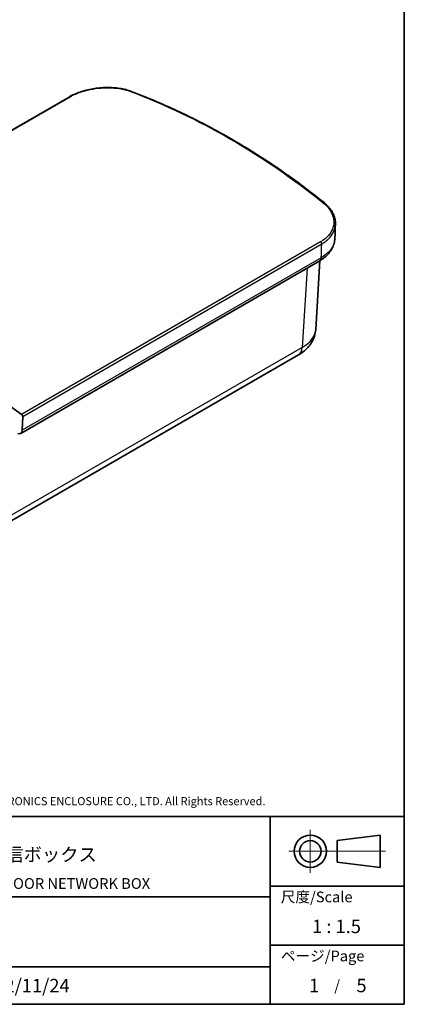
# Model space of a CAD drawing. Units: millimetres. Extents: x 22 to 3390, y 12 to 574.
# Drawn here: x 501 to 608, y 12 to 287 of the extents above; entities that cross this region are included whole.
import ezdxf

# ---------------------------------------------------------------- set-up
doc = ezdxf.new("R2010")
doc.units = ezdxf.units.MM
doc.header["$LTSCALE"] = 1.5
for name, color, linetype, lineweight in [('Border (ISO)', 7, 'Continuous', 35), ('Hatch (ISO)', 1, 'Continuous', 18), ('Title (ISO)', 7, 'Continuous', 35), ('Visible (ISO)', 7, 'Continuous', 35), ('Visible Narrow (ISO)', 7, 'Continuous', 25)]:
    doc.layers.add(name, color=color, linetype=linetype, lineweight=lineweight)
doc.styles.add('Note Text (TK)', font='MS PGothic.ttf')
doc.styles.add('takachi1', font='txt', dxfattribs={"height": 2.5})
doc.styles.add('文字スタイル67', font='arial.ttf')

# ---------------------------------------------------------------- blocks, each defined once
blk = doc.blocks.new('図面枠 tk図枠')
at = {"layer": 'Border (ISO)'}
for p in [(405.5, 289), (14.5, 8)]:
    blk.add_line(p, (405.5, 8), dxfattribs=at)
blk = doc.blocks.new('表題欄 tk表題欄')
at = {"layer": 'Hatch (ISO)'}
h = blk.add_hatch(color=256, dxfattribs=at)
edge = h.paths.add_edge_path(flags=0)
edge.add_arc((95.58, 236.3), 0.596, 270, 360)
edge.add_line((96.17, 236.3), (96.17, 239.71))
edge.add_arc((95.58, 239.71), 0.596, 0, 90)
edge.add_line((95.58, 240.31), (79.14, 240.31))
edge.add_arc((79.14, 239.71), 0.596, 90, 180)
edge.add_line((78.54, 239.71), (78.54, 236.3))
edge.add_arc((79.14, 236.3), 0.596, 180, 270)
edge.add_line((79.14, 235.7), (95.58, 235.7))
edge = h.paths.add_edge_path()
edge.add_line((77.84, 239.96), (77.84, 236.05))
edge.add_arc((78.54, 236.05), 0.702, 180, 270)
edge.add_line((78.54, 235.35), (96.17, 235.35))
edge.add_arc((96.17, 236.05), 0.702, 270, 360)
edge.add_line((96.87, 236.05), (96.87, 239.96))
edge.add_arc((96.17, 239.96), 0.702, 0, 90)
edge.add_line((96.17, 240.66), (78.54, 240.66))
edge.add_arc((78.54, 239.96), 0.702, 90, 180)
for points in [[(79.07, 239.15), (79.07, 238.66), (79.92, 238.66), (79.92, 236.66), (80.51, 236.66), (80.51, 238.66), (81.36, 238.66), (81.36, 239.15)], [(85.68, 236.66), (84.94, 237.89), (84.42, 237.32), (84.42, 236.66), (83.9, 236.66), (83.9, 239.15), (84.42, 239.15), (84.42, 238.1), (85.39, 239.15), (86.11, 239.15), (85.32, 238.3), (86.3, 236.66)], [(92.09, 239.15), (92.09, 236.66), (92.61, 236.66), (92.61, 237.66), (93.77, 237.66), (93.77, 236.66), (94.29, 236.66), (94.29, 239.15), (93.77, 239.15), (93.77, 238.15), (92.61, 238.15), (92.61, 239.15)], [(94.84, 239.15), (94.84, 236.66), (95.36, 236.66), (95.36, 239.15)]]:
    blk.add_hatch(color=256, dxfattribs=at).paths.add_polyline_path(points)
h = blk.add_hatch(color=256, dxfattribs=at)
h.paths.add_polyline_path([(82.59, 237.71), (81.95, 237.71), (82.27, 238.58)], flags=0)
h.paths.add_polyline_path([(82.78, 237.2), (81.76, 237.2), (81.57, 236.66), (80.95, 236.66), (81.86, 239.15), (82.68, 239.15), (83.59, 236.66), (82.98, 236.66)])
h = blk.add_hatch(color=256, dxfattribs=at)
h.paths.add_polyline_path([(87.53, 237.71), (88.16, 237.71), (87.85, 238.58)], flags=0)
h.paths.add_polyline_path([(87.14, 236.66), (87.34, 237.2), (88.35, 237.2), (88.55, 236.66), (89.17, 236.66), (88.25, 239.15), (87.44, 239.15), (86.52, 236.66)])
h = blk.add_hatch(color=256, dxfattribs=at)
edge = h.paths.add_edge_path()
edge.add_arc((90.52, 237.9), 1.27, 38.5505, 336.582)
edge.add_line((91.69, 237.4), (91.17, 237.62))
edge.add_ellipse((90.52, 237.9), major_axis=(0, -0.8), ratio=0.867347, start_angle=128.5505, end_angle=426.582, ccw=False)
edge.add_line((91.09, 238.36), (91.52, 238.7))
at = {"layer": 'Title (ISO)'}
for p, q in [((74.71, 244.05), (255.71, 244.05)), ((74.71, 209.05), (74.71, 244.05)), ((149.71, 244.05), (149.71, 209.05)), ((230.71, 244.05), (230.71, 209.05)), ((255.71, 244.05), (255.71, 209.05)), ((243.21, 239.55), (251.21, 240.55)), ((251.21, 234.55), (251.21, 240.55)), ((243.21, 239.55), (243.21, 235.55)), ((243.21, 235.55), (251.21, 234.55)), ((230.71, 231.05), (255.71, 231.05)), ((74.71, 229.05), (230.71, 229.05)), ((99.71, 229.05), (99.71, 209.05)), ((124.71, 229.05), (124.71, 209.05)), ((230.71, 220.05), (255.71, 220.05)), ((149.71, 216.05), (230.71, 216.05)), ((255.71, 209.05), (74.71, 209.05))]:
    blk.add_line(p, q, dxfattribs=at)
at = {"layer": 'Title (ISO)', "color": 4, "linetype": 'Continuous', "lineweight": 18}
for p, q in [((238.21, 241.55), (238.21, 233.55)), ((252.21, 237.55), (234.21, 237.55))]:
    blk.add_line(p, q, dxfattribs=at)
at = {"layer": 'Title (ISO)'}
for radius in [3, 2]:
    blk.add_circle((238.21, 237.55), radius, dxfattribs=at)
at = {"layer": 'Title (ISO)', "color": 1, "char_height": 2, "line_spacing_factor": 1.5, "style": 'Note Text (TK)'}
for s, insert, attachment_point in [('\\fＭＳ Ｐゴシック|b0|i0;{\\H2.0000;品名/Title}', (151.71, 242.05), 4), ('\\fＭＳ Ｐゴシック|b0|i0;{\\H2.0000;尺度/Scale}', (232.71, 229.05), 4), ('\\fＭＳ Ｐゴシック|b0|i0;{\\H2.0000;承認/Approved}', (87.21, 227.05), 5), ('\\fＭＳ Ｐゴシック|b0|i0;{\\H2.0000;検図/Checked}', (112.21, 227.05), 5), ('\\fＭＳ Ｐゴシック|b0|i0;{\\H2.0000;製図/Created}', (137.21, 227.05), 5), ('\\fＭＳ Ｐゴシック|b0|i0;{\\H2.0000;ページ/Page}', (232.71, 218.05), 4), ('\\fＭＳ Ｐゴシック|b0|i0;{\\H2.0000;作成日/Date}', (151.71, 212.55), 4)]:
    blk.add_mtext(s, dxfattribs=dict(at, insert=insert, attachment_point=attachment_point))
at = {"layer": 'Title (ISO)', "color": 7, "line_spacing_factor": 1.5, "style": 'Note Text (TK)'}
for s, insert, char_height, attachment_point in [('株式会社タカチ電機工業', (99.87, 238.05), 2.5, 4), ('\\fArial|b0|i0;{\\H1.4986;TAKACHI ELECTRONICS ENCLOSURE CO., LTD.}', (99.87, 232.05), 1.4986, 4), ('\\fＭＳ Ｐゴシック|b0|i0;{\\H2.0000;/}', (243.21, 212.55), 2, 5)]:
    blk.add_mtext(s, dxfattribs=dict(at, insert=insert, char_height=char_height, attachment_point=attachment_point))
at = {"layer": 'Title (ISO)', "color": 7}
for tag, p, height, style in [('<品名>_001', (157.54, 235.69), 2.5, 'Note Text (TK)'), ('<Title>_001', (157.49, 230.55), 2, '文字スタイル67'), ('<尺度>_001', (238.54, 222.31), 2.5, 'Note Text (TK)'), ('作成日_001', (175.59, 211.28), 2.5, 'Note Text (TK)'), ('<ページ_No.>_001', (237.95, 211.3), 2.5, 'Note Text (TK)'), ('<総ページ数>_001', (246.8, 211.3), 2.5, 'Note Text (TK)')]:
    blk.add_attdef(tag, p, '', height=height, dxfattribs=dict(at, style=style))

msp = doc.modelspace()

# ---------------------------------------------------------------- linework, layer by layer
at = {"layer": 'Visible (ISO)'}
for p, q in [((514.6145, 265.4472), (431.1102, 217.2359)), ((584.6439, 219.7122), (501.1283, 171.4944)), ((583.5235, 200.5356), (584.6956, 219.7422)), ((578.6967, 193.4099), (480.6665, 136.8122)), ((501.6896, 176.1804), (501.5411, 172.3395))]:
    msp.add_line(p, q, dxfattribs=at)
for centre, major_axis, start_param, end_param in [((466.3483, -93.2217), (179.4464, -310.8103), 2.21768946, 2.49469952), ((501.3364, 176.4022), (0.25, -0.433), 0.74176493, 2.21768946), ((500.1283, 173.2265), (1, -1.7321), 5.65933134, 7.02495024)]:
    msp.add_ellipse(centre, major_axis=major_axis, ratio=0.57735027, start_param=start_param, end_param=end_param, dxfattribs=at)
for points, knots in [([(514.6145, 265.4472), (515.0715, 265.711), (515.5605, 265.9595), (516.5924, 266.4215), (517.1353, 266.6349), (518.2633, 267.0223), (518.8484, 267.1963), (520.0485, 267.5012), (520.6636, 267.632), (521.9103, 267.8473), (522.5421, 267.9318), (523.8089, 268.052), (524.444, 268.0878), (525.7042, 268.1093), (526.3293, 268.095), (527.5562, 268.0159), (528.158, 267.9511), (529.326, 267.7714), (529.8922, 267.6566), (530.977, 267.3783), (531.4957, 267.2149), (531.9853, 267.0283)], [0, 0, 0, 0, 0.18708167, 0.18708167, 0.37416335, 0.37416335, 0.56124502, 0.56124502, 0.74832669, 0.74832669, 0.93540837, 0.93540837, 1.12249004, 1.12249004, 1.30957171, 1.30957171, 1.49665338, 1.49665338, 1.68373506, 1.68373506, 1.87081673, 1.87081673, 1.87081673, 1.87081673]), ([(585.8342, 235.9391), (584.1857, 237.2676), (582.5208, 238.5684), (579.1591, 241.1136), (577.4622, 242.358), (574.0376, 244.7893), (572.3098, 245.9762), (568.8244, 248.2917), (567.0668, 249.4203), (563.5228, 251.6181), (561.7365, 252.6874), (558.1363, 254.766), (556.3224, 255.7752), (552.6685, 257.7331), (550.8284, 258.6817), (547.1234, 260.5176), (545.2584, 261.4049), (541.5048, 263.1179), (539.6163, 263.9435), (535.8171, 265.5325), (533.9064, 266.296), (531.9853, 267.0283)], [0, 0, 0, 0, 0.76177957, 0.76177957, 1.52355913, 1.52355913, 2.2853387, 2.2853387, 3.04711827, 3.04711827, 3.80889783, 3.80889783, 4.5706774, 4.5706774, 5.33245697, 5.33245697, 6.09423654, 6.09423654, 6.8560161, 6.8560161, 7.61779567, 7.61779567, 7.61779567, 7.61779567]), ([(585.8342, 235.9391), (586.2471, 235.6063), (586.6262, 235.2538), (587.3083, 234.5156), (587.6113, 234.1299), (588.1336, 233.3326), (588.3529, 232.921), (588.7011, 232.0804), (588.83, 231.6515), (588.9923, 230.7871), (589.0256, 230.3517), (589.0101, 229.9192)], [0, 0, 0, 0, 0.182971245, 0.182971245, 0.36594249, 0.36594249, 0.548913735, 0.548913735, 0.73188498, 0.73188498, 0.914856225, 0.914856225, 0.914856225, 0.914856225]), ([(588.8715, 226.0448), (588.8808, 226.3031), (588.89, 226.5614), (588.9085, 227.078), (588.9177, 227.3363), (588.9362, 227.8529), (588.9454, 228.1112), (588.9639, 228.6277), (588.9732, 228.886), (588.9916, 229.4026), (589.0009, 229.6609), (589.0101, 229.9192)], [-1.495174290319, -1.495174290319, -1.495174290319, -1.495174290319, -1.495086915856, -1.495086915856, -1.494999541393, -1.494999541393, -1.494912166931, -1.494912166931, -1.494824792468, -1.494824792468, -1.494737418005, -1.494737418005, -1.494737418005, -1.494737418005]), ([(584.6439, 219.7122), (585.1267, 219.9909), (585.5814, 220.3015), (586.4217, 220.9859), (586.8073, 221.3598), (587.494, 222.1677), (587.795, 222.6019), (588.2948, 223.5213), (588.4933, 224.0065), (588.7725, 225.0088), (588.8529, 225.5256), (588.8715, 226.0448)], [0, 0, 0, 0, 0.168237655, 0.168237655, 0.336475309, 0.336475309, 0.504712964, 0.504712964, 0.672950618, 0.672950618, 0.841188273, 0.841188273, 0.841188273, 0.841188273]), ([(578.6967, 193.4099), (579.1669, 193.6814), (579.6231, 193.9852), (580.4976, 194.6699), (580.9162, 195.051), (581.6962, 195.9047), (582.0578, 196.3779), (582.6889, 197.4234), (582.9578, 197.9963), (583.3556, 199.2216), (583.4831, 199.8738), (583.5235, 200.5356)], [-0.539669485, -0.539669485, -0.539669485, -0.539669485, -0.389800072, -0.389800072, -0.239930658, -0.239930658, -0.090061245, -0.090061245, 0.059808168, 0.059808168, 0.209677582, 0.209677582, 0.209677582, 0.209677582])]:
    msp.add_open_spline(points, degree=3, knots=knots, dxfattribs=at)
at = {"layer": 'Visible Narrow (ISO)'}
for p, q in [((431.3114, 217.2355), (514.8157, 265.4467)), ((584.8895, 224.9896), (501.3852, 176.7783)), ((501.6896, 176.1804), (585.194, 224.3917)), ((585.0568, 220.5573), (501.5411, 172.3395)), ((581.0794, 217.6542), (579.7289, 195.5227)), ((579.7289, 195.5227), (481.6987, 138.9249))]:
    msp.add_line(p, q, dxfattribs=at)
for centre, major_axis, ratio, start_param, end_param in [((531.8072, 266.5611), (0.1781, 0.4672), 0.58981082, 0, 0.68820905), ((514.8645, 265.0142), (-0.25, 0.433), 0.57735027, 5.63629217, 6.28318531), ((585.5204, 235.5498), (0.3137, 0.3893), 0.55510032, 0, 0.86912054), ((584.8407, 224.6134), (-0.25, 0.433), 0.57735027, 3.88335759, 5.35928211), ((215.6702, -650.5407), (352.4604, 8910.7036), 0.03771491, 4.81179567, 4.81222806), ((583.6439, 221.4442), (1, -1.7321), 0.57735027, 0, 0.74176493), ((570.528, 201.0054), (13.0025, -0.3055), 0.58085853, 5.51207684, 6.26142391), ((576.1967, 197.7401), (2.5, -4.3301), 0.57735027, 0, 0.74176493)]:
    msp.add_ellipse(centre, major_axis=major_axis, ratio=ratio, start_param=start_param, end_param=end_param, dxfattribs=at)
for points, knots in [([(514.8157, 265.4467), (515.501, 265.8424), (516.2662, 266.2049), (518.7959, 267.1848), (520.7559, 267.6571), (524.7456, 268.1052), (526.7723, 268.0798), (529.7515, 267.6239), (530.8221, 267.35), (531.7698, 266.9887)], [0, 0, 0, 0, 0.29075818, 0.29075818, 0.892512, 0.892512, 1.49454568, 1.49454568, 1.87081673, 1.87081673, 1.87081673, 1.87081673]), ([(531.7698, 266.9887), (541.3626, 263.3311), (550.6962, 258.8924), (568.6766, 248.5114), (577.3227, 242.5695), (585.5579, 235.9341)], [-7.61779567, -7.61779567, -7.61779567, -7.61779567, -3.80889783, -3.80889783, 0, 0, 0, 0]), ([(585.5579, 235.9341), (586.2175, 235.4026), (586.7826, 234.8218), (588.1246, 233.0117), (588.5818, 231.692), (588.5345, 229.112), (588.0297, 227.8542), (586.5154, 226.1014), (585.7682, 225.4969), (584.8895, 224.9896)], [0, 0, 0, 0, 0.30509016, 0.30509016, 0.90154275, 0.90154275, 1.49801902, 1.49801902, 1.87081668, 1.87081668, 1.87081668, 1.87081668]), ([(585.194, 224.3917), (586.1078, 224.9194), (586.885, 225.5476), (588.4391, 227.3423), (588.963, 228.6135), (589.0101, 229.9192)], [-1.870816684, -1.870816684, -1.870816684, -1.870816684, -1.498019016, -1.498019016, -0.914856225, -0.914856225, -0.914856225, -0.914856225]), ([(588.8713, 226.0448), (588.8669, 225.9171), (588.8578, 225.7896), (588.7009, 224.3411), (588.0518, 223.0697), (586.4301, 221.4636), (585.7869, 220.9793), (585.0568, 220.5573)], [-0.841188273, -0.841188273, -0.841188273, -0.841188273, -0.790401314, -0.790401314, -0.262120333, -0.262120333, 0, 0, 0, 0])]:
    msp.add_open_spline(points, degree=3, knots=knots, dxfattribs=at)

# ---------------------------------------------------------------- block references
at = {"xscale": 1.5, "yscale": 1.5, "zscale": 1.5}
msp.add_blockref('図面枠 tk図枠', (0, 0), dxfattribs=at)
ref = msp.add_blockref('表題欄 tk表題欄', (224.6868, -301.5791), dxfattribs=dict(xscale=1.5, yscale=1.5, zscale=1.5))
ref.add_attrib('<品名>_001', '低価格型屋外通信ボックス', (460.9943, 51.9545), dxfattribs={"layer": 'Title (ISO)', "color": 7, "height": 3.75, "style": 'Note Text (TK)'})
ref.add_attrib('<尺度>_001', '1 : 1.5', (582.4901, 31.8857), dxfattribs={"layer": 'Title (ISO)', "color": 7, "height": 3.75, "style": 'Note Text (TK)'})
ref.add_attrib('作成日_001', '2022/11/24', (488.0604, 15.343), dxfattribs={"layer": 'Title (ISO)', "color": 7, "height": 3.75, "style": 'Note Text (TK)'})
ref.add_attrib('<Title>_001', 'ECONOMICAL OUTDOOR NETWORK BOX', (460.9185, 44.249), dxfattribs={"layer": 'Title (ISO)', "color": 7, "height": 3, "style": '文字スタイル67'})
ref.add_attrib('<ページ_No.>_001', '1', (581.6101, 15.375), dxfattribs={"layer": 'Title (ISO)', "color": 7, "height": 3.75, "style": 'Note Text (TK)'})
ref.add_attrib('<総ページ数>_001', '5', (594.8864, 15.375), dxfattribs={"layer": 'Title (ISO)', "color": 7, "height": 3.75, "style": 'Note Text (TK)'})

# ---------------------------------------------------------------- texts
at = {"insert": (341.7474, 69.8724), "char_height": 2.25, "attachment_point": 1, "style": 'takachi1'}
msp.add_mtext_dynamic_manual_height_columns('{\\fMeiryo UI|b0|i0|c128|p50;本図面および付帯する部品図の著作権は株式会社タカチ電機工業に帰属します。 / Copyright (C)  TAKACHI ELECTRONICS ENCLOSURE CO., LTD. All Rights Reserved.}', width=284.502569, gutter_width=18.75, heights=[0], dxfattribs=at)

doc.saveas('drawing.dxf')
